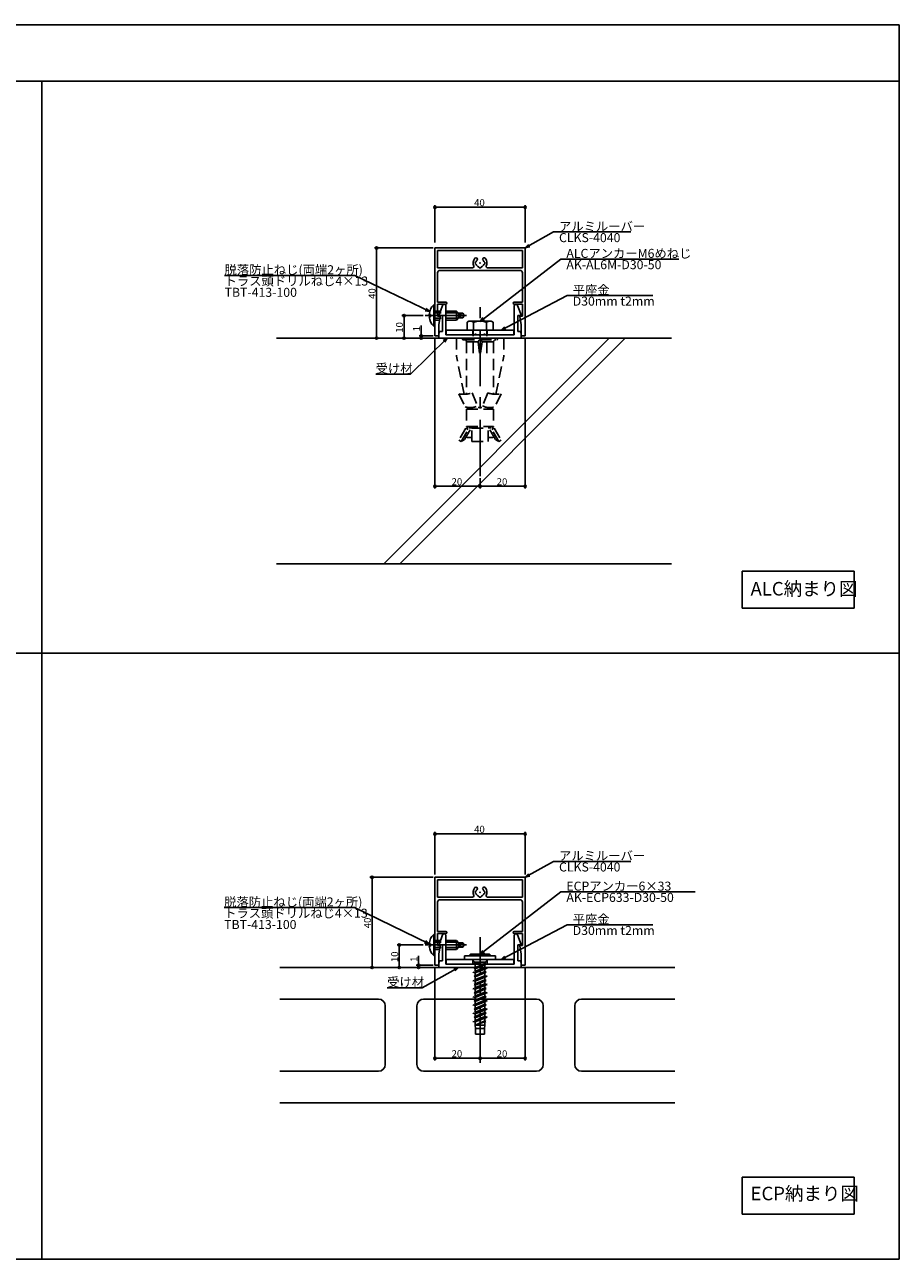
# Model space of a CAD drawing. Extents: x 33 to 794, y 28 to 575.
# Drawn here: x 406 to 794, y 28 to 575 of the extents above; entities that cross this region are included whole.
import ezdxf

# ---------------------------------------------------------------- set-up
doc = ezdxf.new("R2010")
doc.units = 0
doc.header["$LTSCALE"] = 20
doc.linetypes.add('CENTER', pattern=[2, 1.25, -0.25, 0.25, -0.25])
doc.linetypes.add('HIDDEN', pattern=[0.375, 0.25, -0.125])
for name, color, linetype in [('ANCHOR', 2, 'CONTINUOUS'), ('COMMENT', 3, 'CONTINUOUS'), ('KUTAI', 6, 'CONTINUOUS'), ('LOUVER', 4, 'CONTINUOUS'), ('UKEZAI', 5, 'CONTINUOUS'), ('WAKU', 1, 'CONTINUOUS'), ('WASHER', 2, 'CONTINUOUS')]:
    doc.layers.add(name, color=color, linetype=linetype)
doc.styles.add('KNJYOKO', font='TXT', dxfattribs={"bigfont": 'BIGFONT'})

msp = doc.modelspace()

# ---------------------------------------------------------------- linework, layer by layer
at = {"layer": 'ANCHOR', "linetype": 'Continuous'}
for p, q in [((587.24, 450.46), (587.24, 441.06)), ((587.24, 450.46), (587.74, 450.46)), ((587.74, 450.46), (587.74, 441.06)), ((585.72, 446.25), (585.24, 446.25)), ((585.72, 445.26), (585.24, 445.26)), ((585.72, 446.25), (585.72, 445.26)), ((601.97, 442.81), (602.74, 443.26)), ((602.74, 443.26), (612.74, 443.26)), ((613.51, 442.81), (612.74, 443.26)), ((587.24, 441.06), (587.74, 441.06)), ((601.97, 442.81), (601.97, 439.26)), ((601.97, 439.26), (613.51, 439.26)), ((604.85, 442.7), (604.85, 439.26)), ((610.63, 442.7), (610.63, 439.26)), ((613.51, 442.81), (613.51, 439.26)), ((587.24, 171.54), (587.24, 162.14)), ((587.24, 171.54), (587.74, 171.54)), ((587.74, 171.54), (587.74, 162.14)), ((585.72, 167.33), (585.24, 167.33)), ((585.72, 166.34), (585.24, 166.34)), ((585.72, 167.33), (585.72, 166.34)), ((587.24, 162.14), (587.74, 162.14)), ((614.59, 161.94), (600.89, 161.94)), ((600.89, 160.34), (600.89, 161.94)), ((614.59, 160.34), (600.89, 160.34)), ((603.49, 162.74), (602.74, 161.94)), ((611.99, 162.74), (603.49, 162.74)), ((611.99, 162.74), (612.74, 161.94)), ((614.59, 161.94), (614.59, 160.34))]:
    msp.add_line(p, q, dxfattribs=at)
at = {"layer": 'ANCHOR', "linetype": 'HIDDEN'}
for p, q in [((597.24, 447.76), (587.74, 447.76)), ((598.04, 446.96), (587.74, 446.96)), ((598.04, 444.56), (587.74, 444.56)), ((597.24, 443.76), (587.74, 443.76)), ((598.24, 446.76), (597.24, 447.76)), ((597.24, 443.76), (597.24, 447.76)), ((597.24, 443.76), (598.24, 444.76)), ((600.16, 446.76), (598.24, 446.76)), ((598.24, 444.76), (598.24, 446.76)), ((600.16, 444.76), (598.24, 444.76)), ((598.68, 446.25), (600.16, 446.76)), ((598.68, 445.26), (600.16, 444.76)), ((600.74, 445.76), (600.16, 446.76)), ((600.16, 444.76), (600.74, 445.76)), ((604.74, 429.12), (604.74, 439.26)), ((610.74, 429.12), (610.74, 439.26)), ((597.24, 435.76), (597.24, 427.76)), ((597.24, 435.76), (618.24, 435.76)), ((599.99, 435.36), (599.99, 435.76)), ((600.29, 435.06), (615.19, 435.06)), ((606.84, 434.06), (601.74, 434.06)), ((601.74, 434.06), (601.74, 410.96)), ((606.84, 434.06), (607.74, 427.76)), ((607.74, 435.06), (607.74, 427.76)), ((608.65, 434.06), (607.74, 427.76)), ((608.65, 434.06), (613.74, 434.06)), ((613.74, 434.06), (613.74, 410.96)), ((615.49, 435.36), (615.49, 435.76)), ((618.24, 435.76), (618.24, 427.76)), ((600.74, 410.9), (597.24, 427.76)), ((614.75, 410.9), (618.24, 427.76)), ((598.38, 411.03), (601.2, 405.32)), ((604.27, 411.45), (606.89, 404.96)), ((611.21, 411.45), (608.59, 404.96)), ((617.1, 411.03), (614.29, 405.32)), ((602.24, 405.06), (602.24, 404.26)), ((606.89, 404.96), (608.59, 404.96)), ((613.24, 405.06), (613.24, 404.26)), ((601.74, 404.26), (601.74, 396.66)), ((601.74, 404.26), (613.74, 404.26)), ((613.74, 404.26), (613.74, 396.66)), ((601.5, 395.86), (598.4, 390.49)), ((599.44, 389.89), (602.94, 395.96)), ((600.83, 390.79), (603.82, 395.96)), ((602.54, 395.26), (601.5, 395.86)), ((601.74, 396.66), (613.74, 396.66)), ((602.54, 396.66), (601.93, 395.61)), ((604.14, 395.96), (602.94, 395.96)), ((604.14, 389.89), (604.14, 395.96)), ((604.14, 395.86), (611.34, 395.86)), ((611.34, 389.89), (611.34, 395.96)), ((611.34, 395.96), (612.54, 395.96)), ((614.65, 390.79), (611.67, 395.96)), ((616.04, 389.89), (612.54, 395.96)), ((612.94, 395.26), (613.98, 395.86)), ((612.95, 396.66), (613.55, 395.61)), ((613.98, 395.86), (617.08, 390.49)), ((599.44, 389.89), (598.4, 390.49)), ((600.83, 390.79), (599.44, 389.89)), ((602.24, 391.76), (604.14, 391.76)), ((604.14, 389.89), (611.34, 389.89)), ((613.24, 391.76), (611.34, 391.76)), ((614.65, 390.79), (616.04, 389.89)), ((616.04, 389.89), (617.08, 390.49)), ((597.24, 168.84), (587.74, 168.84)), ((598.04, 168.04), (587.74, 168.04)), ((598.04, 165.64), (587.74, 165.64)), ((597.24, 164.84), (587.74, 164.84)), ((598.24, 167.84), (597.24, 168.84)), ((597.24, 164.84), (597.24, 168.84)), ((597.24, 164.84), (598.24, 165.84)), ((600.16, 167.84), (598.24, 167.84)), ((598.24, 165.84), (598.24, 167.84)), ((600.16, 165.84), (598.24, 165.84)), ((598.68, 167.33), (600.16, 167.84)), ((598.68, 166.34), (600.16, 165.84)), ((600.74, 166.84), (600.16, 167.84)), ((600.16, 165.84), (600.74, 166.84)), ((604.24, 160.34), (605.3, 159.28)), ((604.24, 160.34), (605.3, 159.28)), ((607.74, 159.28), (604.95, 158.49)), ((605.45, 158.68), (604.95, 158.49)), ((610.18, 159.28), (605.3, 159.28)), ((605.3, 159.28), (605.45, 158.68)), ((605.59, 158.31), (607.74, 159.28)), ((610.18, 159.28), (610.01, 158.59)), ((611.24, 160.34), (610.18, 159.28)), ((611.24, 160.34), (610.18, 159.28)), ((609.89, 156.84), (604.54, 154.74)), ((610.94, 156.56), (604.54, 154.74)), ((604.54, 154.74), (605.59, 154.46)), ((609.89, 153.21), (604.54, 151.11)), ((604.95, 158.49), (605.59, 158.31)), ((610.39, 158.37), (605.09, 156.56)), ((605.09, 156.56), (605.59, 156.84)), ((605.09, 156.56), (605.59, 156.27)), ((605.09, 152.93), (610.39, 154.74)), ((605.09, 152.93), (605.59, 153.22)), ((610.01, 158.59), (605.59, 156.84)), ((605.59, 158.31), (605.59, 156.84)), ((605.59, 156.27), (609.89, 158.08)), ((605.59, 154.46), (610.94, 156.56)), ((605.59, 156.27), (605.59, 155.15)), ((609.89, 155.03), (605.59, 153.22)), ((605.59, 154.46), (605.59, 153.22)), ((605.59, 152.64), (609.89, 154.45)), ((610.39, 158.37), (609.89, 158.08)), ((609.89, 156.84), (609.89, 158.08)), ((610.94, 156.56), (609.89, 156.84)), ((609.89, 155.03), (609.89, 156.14)), ((610.39, 154.74), (609.89, 155.03)), ((610.39, 154.74), (609.89, 154.45)), ((609.89, 153.21), (609.89, 154.45)), ((610.94, 152.93), (609.89, 153.21)), ((610.39, 158.37), (610.01, 158.59)), ((610.94, 152.93), (604.54, 151.11)), ((604.54, 151.11), (605.59, 150.83)), ((609.89, 149.58), (604.54, 147.49)), ((610.94, 149.3), (604.54, 147.49)), ((605.09, 152.93), (605.59, 152.64)), ((605.09, 149.3), (610.39, 151.11)), ((605.09, 149.3), (605.59, 149.59)), ((605.09, 149.3), (605.59, 149.01)), ((605.59, 150.83), (610.94, 152.93)), ((605.59, 152.64), (605.59, 151.52)), ((609.89, 151.4), (605.59, 149.59)), ((605.59, 150.83), (605.59, 149.59)), ((605.59, 149.01), (609.89, 150.82)), ((605.59, 147.2), (610.94, 149.3)), ((605.59, 149.01), (605.59, 147.9)), ((609.89, 147.77), (605.59, 145.96)), ((609.89, 151.4), (609.89, 152.52)), ((610.39, 151.11), (609.89, 151.4)), ((610.39, 151.11), (609.89, 150.82)), ((609.89, 149.58), (609.89, 150.82)), ((610.94, 149.3), (609.89, 149.58)), ((609.89, 147.77), (609.89, 148.89)), ((610.39, 147.49), (609.89, 147.77)), ((604.54, 147.49), (605.59, 147.2)), ((609.89, 145.95), (604.54, 143.86)), ((610.94, 145.67), (604.54, 143.86)), ((604.54, 143.86), (605.59, 143.58)), ((609.89, 142.32), (604.54, 140.23)), ((605.09, 145.67), (610.39, 147.49)), ((605.09, 145.67), (605.59, 145.96)), ((605.09, 145.67), (605.59, 145.38)), ((605.09, 142.04), (610.39, 143.86)), ((605.09, 142.04), (605.59, 142.33)), ((605.59, 145.38), (609.89, 147.2)), ((605.59, 147.2), (605.59, 145.96)), ((605.59, 143.58), (610.94, 145.67)), ((605.59, 145.38), (605.59, 144.27)), ((609.89, 144.15), (605.59, 142.33)), ((605.59, 143.58), (605.59, 142.33)), ((605.59, 141.75), (609.89, 143.57)), ((610.39, 147.49), (609.89, 147.2)), ((609.89, 145.95), (609.89, 147.2)), ((610.94, 145.67), (609.89, 145.95)), ((609.89, 144.15), (609.89, 145.26)), ((610.39, 143.86), (609.89, 144.15)), ((610.39, 143.86), (609.89, 143.57)), ((609.89, 142.32), (609.89, 143.57)), ((610.94, 142.04), (609.89, 142.32)), ((610.94, 142.04), (604.54, 140.23)), ((604.54, 140.23), (605.59, 139.95)), ((609.89, 138.7), (604.54, 136.6)), ((610.94, 138.42), (604.54, 136.6)), ((605.09, 142.04), (605.59, 141.75)), ((605.09, 138.42), (610.39, 140.23)), ((605.09, 138.42), (605.59, 138.7)), ((605.09, 138.42), (605.59, 138.13)), ((605.59, 139.95), (610.94, 142.04)), ((605.59, 141.75), (605.59, 140.64)), ((609.89, 140.52), (605.59, 138.7)), ((605.59, 139.95), (605.59, 138.7)), ((605.59, 138.13), (609.89, 139.94)), ((605.59, 136.32), (610.94, 138.42)), ((605.59, 138.13), (605.59, 137.01)), ((609.89, 136.89), (605.59, 135.08)), ((609.89, 140.52), (609.89, 141.63)), ((610.39, 140.23), (609.89, 140.52)), ((610.39, 140.23), (609.89, 139.94)), ((609.89, 138.7), (609.89, 139.94)), ((610.94, 138.42), (609.89, 138.7)), ((609.89, 136.89), (609.89, 138)), ((610.39, 136.6), (609.89, 136.89)), ((604.54, 136.6), (605.59, 136.32)), ((609.89, 135.07), (604.54, 132.97)), ((610.94, 134.79), (604.54, 132.97)), ((604.54, 132.97), (605.59, 132.69)), ((605.09, 134.79), (610.39, 136.6)), ((605.09, 134.79), (605.59, 135.08)), ((605.09, 134.79), (605.59, 134.5)), ((605.59, 136.32), (605.59, 135.08)), ((605.59, 134.5), (609.89, 136.31)), ((605.59, 132.69), (610.94, 134.79)), ((605.59, 134.5), (605.59, 133.38)), ((605.59, 132.69), (605.59, 131.34)), ((609.89, 131.34), (605.59, 131.34)), ((605.74, 129.84), (605.59, 131.34)), ((609.89, 133.17), (605.61, 131.34)), ((605.61, 131.34), (610.29, 132.94)), ((605.61, 131.34), (609.89, 132.71)), ((609.74, 129.84), (609.89, 131.34)), ((610.39, 136.6), (609.89, 136.31)), ((609.89, 135.07), (609.89, 136.31)), ((610.94, 134.79), (609.89, 135.07)), ((609.89, 133.17), (609.89, 134.38)), ((610.29, 132.94), (609.89, 133.17)), ((610.29, 132.94), (609.89, 132.71)), ((609.89, 131.34), (609.89, 132.71)), ((605.74, 129.84), (605.74, 127.34)), ((609.74, 129.84), (605.74, 129.84)), ((609.74, 127.34), (605.74, 127.34)), ((609.74, 129.84), (609.74, 127.34))]:
    msp.add_line(p, q, dxfattribs=at)
at = {"layer": 'ANCHOR', "linetype": 'Continuous'}
for centre, radius, start, end in [((591.33, 445.93), 6.1, 132.1236, 176.9688), ((591.33, 445.58), 6.1, 183.0312, 227.8764), ((603.41, 441.09), 2.16, 48.1735, 90), ((607.74, 435.43), 7.83, 68.3664, 111.6336), ((612.07, 441.09), 2.16, 90, 131.8265), ((591.33, 167.01), 6.1, 132.1236, 176.9688), ((591.33, 166.66), 6.1, 183.0312, 227.8764)]:
    msp.add_arc(centre, radius, start, end, dxfattribs=at)
at = {"layer": 'ANCHOR', "linetype": 'HIDDEN'}
for centre, radius, start, end in [((598.74, 445.76), 0.5, 97.2068, 262.7932), ((600.29, 435.36), 0.3, 180, 270), ((600.74, 434.06), 1, 0, 90), ((608.02, 433.9), 1.19, 103.3803, 172.2841), ((607.47, 433.9), 1.19, 7.7159, 76.6197), ((614.74, 434.06), 1, 90, 180), ((615.19, 435.36), 0.3, 270, 0), ((600.36, 424.99), 14.1, 261.914, 286.086), ((615.12, 424.99), 14.1, 253.914, 278.086), ((603.43, 412.15), 7.19, 251.8978, 296.1022), ((612.05, 412.15), 7.19, 243.8978, 288.1022), ((602.24, 392.26), 0.5, 180, 270), ((613.24, 392.26), 0.5, 270, 0), ((598.74, 166.84), 0.5, 97.2068, 262.7932)]:
    msp.add_arc(centre, radius, start, end, dxfattribs=at)
at = {"layer": 'COMMENT', "linetype": 'Continuous'}
for p, q in [((587.74, 478.15), (587.74, 494.76)), ((587.74, 493.76), (627.74, 493.76)), ((627.74, 478.15), (627.74, 494.76)), ((627.74, 475.76), (640.25, 482.81)), ((640.25, 482.81), (674.64, 482.81)), ((629.19, 477.26), (627.74, 475.76)), ((627.74, 475.76), (629.78, 476.22)), ((586.94, 475.76), (560.9, 475.76)), ((561.9, 475.76), (561.9, 435.76)), ((607.74, 443.16), (643.52, 470.82)), ((643.52, 470.82), (695.91, 470.82)), ((552.29, 463.57), (494.5, 463.57)), ((585.44, 447.5), (552.29, 463.57)), ((617.06, 439.26), (646.33, 454.66)), ((646.33, 454.66), (684.32, 454.66)), ((585.44, 447.5), (583.9, 448.91)), ((582.55, 445.76), (573.07, 445.76)), ((574.07, 445.76), (574.07, 435.76)), ((583.38, 447.83), (585.44, 447.5)), ((608.96, 444.85), (607.74, 443.16)), ((607.74, 443.16), (609.69, 443.9)), ((581.69, 441.34), (581.69, 435.76)), ((618.55, 440.72), (617.06, 439.26)), ((617.06, 439.26), (619.11, 439.66)), ((588.74, 435.76), (573.07, 435.76)), ((593.18, 435.76), (576.97, 419.86)), ((586.94, 436.76), (580.69, 436.76)), ((588.74, 435.76), (580.69, 435.76)), ((587.74, 435.96), (587.74, 369.1)), ((593.18, 435.76), (591.33, 434.78)), ((592.17, 433.93), (593.18, 435.76)), ((627.74, 435.96), (627.74, 369.1)), ((576.97, 419.86), (561.48, 419.86)), ((607.74, 373.74), (607.74, 369.1)), ((587.74, 370.1), (607.74, 370.1)), ((607.74, 370.1), (627.74, 370.1)), ((773.6, 332.46), (723.89, 332.46)), ((723.89, 332.46), (723.89, 316.1)), ((773.6, 316.1), (773.6, 332.46)), ((723.89, 316.1), (773.6, 316.1)), ((587.74, 198.01), (587.74, 217.04)), ((627.74, 216.04), (587.74, 216.04)), ((627.74, 198.01), (627.74, 217.04)), ((627.74, 196.84), (640.25, 203.89)), ((640.25, 203.89), (674.64, 203.89)), ((629.19, 198.34), (627.74, 196.84)), ((627.74, 196.84), (629.78, 197.3)), ((586.94, 196.84), (558.9, 196.84)), ((559.9, 196.84), (559.9, 156.84)), ((607.74, 162.74), (643.52, 190.4)), ((643.52, 190.4), (703.11, 190.4)), ((552.09, 183.4), (494.3, 183.4)), ((585.24, 167.33), (552.09, 183.4)), ((617.06, 160.34), (646.33, 175.75)), ((646.33, 175.75), (684.32, 175.75)), ((582.55, 166.84), (570.96, 166.84)), ((571.96, 166.84), (571.96, 156.84)), ((583.18, 167.67), (585.24, 167.33)), ((585.24, 167.33), (583.7, 168.75)), ((608.96, 164.43), (607.74, 162.74)), ((580.5, 161.96), (580.5, 156.84)), ((607.74, 162.74), (609.69, 163.49)), ((618.55, 161.8), (617.06, 160.34)), ((617.06, 160.34), (619.11, 160.74)), ((586.94, 157.84), (579.5, 157.84)), ((598.18, 156.84), (582.06, 147.89)), ((587.74, 157.04), (587.74, 115.59)), ((598.18, 156.84), (596.14, 156.39)), ((596.72, 155.34), (598.18, 156.84)), ((627.74, 157.04), (627.74, 115.59)), ((582.06, 147.89), (566.57, 147.89)), ((587.74, 116.59), (607.74, 116.59)), ((607.74, 116.59), (627.74, 116.59)), ((773.6, 63.88), (723.89, 63.88)), ((723.89, 63.88), (723.89, 47.52)), ((773.6, 47.52), (773.6, 63.88)), ((723.89, 47.52), (773.6, 47.52))]:
    msp.add_line(p, q, dxfattribs=at)
for centre in [(587.74, 493.76), (627.74, 493.76), (561.9, 475.76), (574.07, 445.76), (561.9, 435.76), (574.07, 435.76), (581.69, 436.76), (581.69, 435.76), (587.74, 370.1), (607.74, 370.1), (607.74, 370.1), (627.74, 370.1), (587.74, 216.04), (627.74, 216.04), (559.9, 196.84), (571.96, 166.84), (559.9, 156.84), (571.96, 156.84), (580.5, 157.84), (580.5, 156.84), (587.74, 116.59), (607.74, 116.59), (607.74, 116.59), (627.74, 116.59)]:
    msp.add_circle(centre, 0.5, dxfattribs=at)
at = {"layer": 'KUTAI', "linetype": 'Continuous'}
for p, q in [((517.49, 435.76), (692.67, 435.76)), ((565.05, 335.76), (665.05, 435.76)), ((572.12, 335.76), (672.12, 435.76)), ((517.49, 335.76), (692.67, 335.76)), ((518.96, 156.84), (694.15, 156.84)), ((518.96, 142.84), (562.74, 142.84)), ((632.74, 142.84), (582.74, 142.84)), ((652.74, 142.84), (694.15, 142.84)), ((565.74, 113.84), (565.74, 139.84)), ((579.74, 139.84), (579.74, 113.84)), ((635.74, 113.84), (635.74, 139.84)), ((649.74, 139.84), (649.74, 113.84)), ((518.96, 110.84), (562.74, 110.84)), ((582.74, 110.84), (632.74, 110.84)), ((652.74, 110.84), (694.15, 110.84)), ((518.96, 96.84), (694.15, 96.84))]:
    msp.add_line(p, q, dxfattribs=at)
for centre, start, end in [((562.74, 139.84), 0, 90), ((582.74, 139.84), 90, 180), ((632.74, 139.84), 0, 90), ((652.74, 139.84), 90, 180), ((562.74, 113.84), 270, 0), ((582.74, 113.84), 180, 270), ((632.74, 113.84), 270, 0), ((652.74, 113.84), 180, 270)]:
    msp.add_arc(centre, 3, start, end, dxfattribs=at)
at = {"layer": 'LOUVER', "linetype": 'Continuous'}
for p, q in [((587.74, 436.76), (587.74, 475.76)), ((587.74, 475.76), (627.74, 475.76)), ((588.94, 466.96), (588.94, 474.56)), ((626.54, 474.56), (588.94, 474.56)), ((626.54, 466.96), (626.54, 474.56)), ((627.74, 475.76), (627.74, 436.76)), ((588.94, 466.96), (604.52, 466.96)), ((589.94, 465.76), (610.97, 465.76)), ((605.87, 469.55), (605.86, 469.55)), ((605.87, 468.56), (605.86, 468.56)), ((607.25, 467.18), (607.25, 467.18)), ((608.24, 467.18), (608.24, 467.18)), ((609.62, 469.55), (609.62, 469.55)), ((609.62, 468.56), (609.62, 468.56)), ((610.97, 466.96), (626.54, 466.96)), ((610.97, 465.76), (625.54, 465.76)), ((588.94, 451.76), (588.94, 464.76)), ((626.54, 451.76), (626.54, 464.76)), ((588.94, 451.76), (592.54, 451.76)), ((588.94, 445.56), (588.94, 450.76)), ((588.94, 450.76), (592.54, 450.76)), ((626.54, 451.76), (622.94, 451.76)), ((626.54, 450.76), (622.94, 450.76)), ((626.54, 445.56), (626.54, 450.76)), ((589.74, 445.56), (588.94, 445.56)), ((590.04, 445.21), (589.54, 441.76)), ((625.44, 445.21), (625.94, 441.76)), ((625.74, 445.56), (626.54, 445.56)), ((589.54, 436.76), (589.54, 441.76)), ((625.94, 436.76), (625.94, 441.76)), ((589.54, 436.76), (587.74, 436.76)), ((625.94, 436.76), (627.74, 436.76)), ((587.74, 157.84), (587.74, 196.84)), ((587.74, 196.84), (627.74, 196.84)), ((588.94, 188.04), (588.94, 195.64)), ((626.54, 195.64), (588.94, 195.64)), ((626.54, 188.04), (626.54, 195.64)), ((627.74, 196.84), (627.74, 157.84)), ((588.94, 188.04), (604.52, 188.04)), ((589.94, 186.84), (610.97, 186.84)), ((605.87, 190.63), (605.86, 190.63)), ((605.87, 189.64), (605.86, 189.64)), ((607.25, 188.26), (607.25, 188.26)), ((608.24, 188.26), (608.24, 188.26)), ((609.62, 190.63), (609.62, 190.63)), ((609.62, 189.64), (609.62, 189.64)), ((610.97, 188.04), (626.54, 188.04)), ((610.97, 186.84), (625.54, 186.84)), ((588.94, 172.84), (588.94, 185.84)), ((626.54, 172.84), (626.54, 185.84)), ((588.94, 172.84), (592.54, 172.84)), ((588.94, 166.64), (588.94, 171.84)), ((588.94, 171.84), (592.54, 171.84)), ((626.54, 172.84), (622.94, 172.84)), ((626.54, 171.84), (622.94, 171.84)), ((626.54, 166.64), (626.54, 171.84)), ((589.74, 166.64), (588.94, 166.64)), ((590.04, 166.29), (589.54, 162.84)), ((625.44, 166.29), (625.94, 162.84)), ((625.74, 166.64), (626.54, 166.64)), ((589.54, 157.84), (589.54, 162.84)), ((625.94, 157.84), (625.94, 162.84)), ((589.54, 157.84), (587.74, 157.84)), ((625.94, 157.84), (627.74, 157.84))]:
    msp.add_line(p, q, dxfattribs=at)
at = {"layer": 'LOUVER', "linetype": 'CENTER'}
for p, q in [((607.74, 374.54), (607.74, 453.35)), ((601.8, 445.76), (583.35, 445.76)), ((607.74, 114.63), (607.74, 170.31)), ((601.8, 166.84), (583.35, 166.84))]:
    msp.add_line(p, q, dxfattribs=at)
at = {"layer": 'LOUVER', "linetype": 'Continuous'}
for centre, radius, start, end in [((607.74, 469.06), 3.1, 137.2814, 206.3878), ((605.94, 470.72), 0.65, 317.2814, 137.2814), ((609.54, 470.72), 0.65, 42.7186, 222.7186), ((607.74, 469.06), 3.1, 333.6122, 42.7186), ((589.94, 464.76), 1, 90, 180), ((604.52, 467.46), 0.5, 270, 26.3878), ((607.74, 469.06), 2.1, 171.0423, 188.9577), ((605.86, 469.35), 0.2, 90, 171.0423), ((605.86, 468.76), 0.2, 188.9577, 270), ((605.87, 469.75), 0.2, 270, 339.64), ((605.87, 468.36), 0.2, 20.36, 90), ((607.74, 469.06), 1.8, 137.2814, 159.64), ((607.74, 469.06), 1.8, 200.36, 249.64), ((607.05, 467.18), 0.2, 360, 69.64), ((607.45, 467.18), 0.2, 180, 261.0423), ((607.74, 469.06), 2.1, 261.0423, 278.9577), ((608.04, 467.18), 0.2, 278.9577, 360), ((608.44, 467.18), 0.2, 110.36, 180), ((607.74, 469.06), 1.8, 290.36, 339.64), ((607.74, 469.06), 1.8, 20.36, 42.7186), ((609.62, 469.75), 0.2, 200.36, 270), ((609.62, 468.36), 0.2, 90, 159.64), ((609.62, 469.35), 0.2, 8.9577, 90), ((609.62, 468.76), 0.2, 270, 351.0423), ((607.74, 469.06), 2.1, 351.0423, 8.9577), ((610.97, 467.46), 0.5, 153.6122, 270), ((625.54, 464.76), 1, 0, 90), ((592.54, 451.26), 0.5, 270, 90), ((622.94, 451.26), 0.5, 90, 270), ((589.74, 445.26), 0.3, 351.8204, 90), ((625.74, 445.26), 0.3, 90, 188.1796), ((607.74, 190.14), 3.1, 137.2814, 206.3878), ((605.94, 191.8), 0.65, 317.2814, 137.2814), ((609.54, 191.8), 0.65, 42.7186, 222.7186), ((607.74, 190.14), 3.1, 333.6122, 42.7186), ((589.94, 185.84), 1, 90, 180), ((604.52, 188.54), 0.5, 270, 26.3878), ((607.74, 190.14), 2.1, 171.0423, 188.9577), ((605.86, 190.43), 0.2, 90, 171.0423), ((605.86, 189.84), 0.2, 188.9577, 270), ((605.87, 190.83), 0.2, 270, 339.64), ((605.87, 189.44), 0.2, 20.36, 90), ((607.74, 190.14), 1.8, 137.2814, 159.64), ((607.74, 190.14), 1.8, 200.36, 249.64), ((607.05, 188.26), 0.2, 360, 69.64), ((607.45, 188.26), 0.2, 180, 261.0423), ((607.74, 190.14), 2.1, 261.0423, 278.9577), ((608.04, 188.26), 0.2, 278.9577, 360), ((608.44, 188.26), 0.2, 110.36, 180), ((607.74, 190.14), 1.8, 290.36, 339.64), ((607.74, 190.14), 1.8, 20.36, 42.7186), ((609.62, 190.83), 0.2, 200.36, 270), ((609.62, 189.44), 0.2, 90, 159.64), ((609.62, 190.43), 0.2, 8.9577, 90), ((609.62, 189.84), 0.2, 270, 351.0423), ((607.74, 190.14), 2.1, 351.0423, 8.9577), ((610.97, 188.54), 0.5, 153.6122, 270), ((625.54, 185.84), 1, 0, 90), ((592.54, 172.34), 0.5, 270, 90), ((622.94, 172.34), 0.5, 90, 270), ((589.74, 166.34), 0.3, 351.8204, 90), ((625.74, 166.34), 0.3, 90, 188.1796)]:
    msp.add_arc(centre, radius, start, end, dxfattribs=at)
for p in [(607.74, 469.06), (607.74, 469.06), (607.74, 469.06), (607.74, 469.06), (607.74, 190.14), (607.74, 190.14), (607.74, 190.14), (607.74, 190.14)]:
    msp.add_point(p, dxfattribs=at)
at = {"layer": 'UKEZAI', "linetype": 'Continuous'}
for p, q in [((589.55, 446.02), (591.09, 450.26)), ((592.54, 437.26), (592.54, 450.01)), ((622.94, 437.26), (622.94, 450.01)), ((625.93, 446.02), (624.4, 450.26)), ((591.04, 445.76), (589.74, 445.76)), ((591.04, 438.76), (591.04, 445.76)), ((624.44, 438.76), (624.44, 445.76)), ((624.44, 445.76), (625.74, 445.76)), ((589.54, 437.76), (589.74, 438.76)), ((589.54, 435.76), (589.54, 437.76)), ((591.04, 438.76), (589.74, 438.76)), ((624.44, 438.76), (625.74, 438.76)), ((625.94, 437.76), (625.74, 438.76)), ((625.94, 435.76), (625.94, 437.76)), ((589.54, 435.76), (625.94, 435.76)), ((592.54, 437.26), (605.44, 437.26)), ((606.04, 437.26), (607.44, 437.26)), ((608.04, 437.26), (609.44, 437.26)), ((610.04, 437.26), (622.94, 437.26)), ((589.55, 167.1), (591.09, 171.34)), ((592.54, 158.34), (592.54, 171.09)), ((622.94, 158.34), (622.94, 171.09)), ((625.93, 167.1), (624.4, 171.34)), ((591.04, 166.84), (589.74, 166.84)), ((591.04, 159.84), (591.04, 166.84)), ((624.44, 159.84), (624.44, 166.84)), ((624.44, 166.84), (625.74, 166.84)), ((589.54, 158.84), (589.74, 159.84)), ((589.54, 156.84), (589.54, 158.84)), ((591.04, 159.84), (589.74, 159.84)), ((624.44, 159.84), (625.74, 159.84)), ((625.94, 158.84), (625.74, 159.84)), ((625.94, 156.84), (625.94, 158.84)), ((589.54, 156.84), (625.94, 156.84)), ((592.54, 158.34), (605.44, 158.34)), ((606.04, 158.34), (607.44, 158.34)), ((608.04, 158.34), (609.44, 158.34)), ((610.04, 158.34), (622.94, 158.34))]:
    msp.add_line(p, q, dxfattribs=at)
for centre, radius, start, end in [((591.79, 450.01), 0.75, 0, 160.112), ((623.69, 450.01), 0.75, 19.888, 180), ((589.74, 445.96), 0.2, 160.112, 270), ((625.74, 445.96), 0.2, 270, 19.888), ((605.74, 437.26), 0.3, 0, 180), ((607.74, 437.26), 0.3, 180, 0), ((609.74, 437.26), 0.3, 0, 180), ((591.79, 171.09), 0.75, 0, 160.112), ((623.69, 171.09), 0.75, 19.888, 180), ((589.74, 167.04), 0.2, 160.112, 270), ((625.74, 167.04), 0.2, 270, 19.888), ((605.74, 158.34), 0.3, 0, 180), ((607.74, 158.34), 0.3, 180, 0), ((609.74, 158.34), 0.3, 0, 180)]:
    msp.add_arc(centre, radius, start, end, dxfattribs=at)
at = {"layer": 'WAKU', "linetype": 'Continuous'}
for p, q in [((793.6, 574.68), (33.26, 574.68)), ((793.6, 27.52), (793.6, 574.68)), ((793.6, 549.68), (33.26, 549.68)), ((413.43, 27.52), (413.43, 549.68)), ((793.6, 296.1), (33.26, 296.1)), ((33.26, 27.52), (793.6, 27.52))]:
    msp.add_line(p, q, dxfattribs=at)
at = {"layer": 'WASHER', "linetype": 'Continuous'}
for p, q in [((592.74, 439.26), (622.74, 439.26)), ((592.74, 437.26), (592.74, 439.26)), ((622.74, 437.26), (622.74, 439.26)), ((592.74, 437.26), (622.74, 437.26)), ((592.74, 160.34), (622.74, 160.34)), ((592.74, 158.34), (592.74, 160.34)), ((622.74, 158.34), (622.74, 160.34)), ((592.74, 158.34), (622.74, 158.34))]:
    msp.add_line(p, q, dxfattribs=at)
at = {"layer": 'WASHER', "linetype": 'HIDDEN'}
for p, q in [((604.54, 437.26), (604.54, 439.26)), ((610.94, 437.26), (610.94, 439.26)), ((604.54, 158.34), (604.54, 160.34)), ((610.94, 158.34), (610.94, 160.34))]:
    msp.add_line(p, q, dxfattribs=at)

# ---------------------------------------------------------------- texts
at = {"layer": 'COMMENT', "linetype": 'Continuous'}
for s, height, p in [('40', 3.1, (605.14, 494.26)), ('CLKS-4040', 4, (642.74, 478.31)), ('AK-AL6M-D30-50', 4, (646.01, 466.32)), ('TBT-413-100', 4, (494.5, 454.07)), ('D30mm t2mm', 4, (648.82, 450.16)), ('20', 3.1, (595.14, 370.6)), ('20', 3.1, (615.14, 370.6)), ('40', 3.1, (605.14, 216.54)), ('CLKS-4040', 4, (642.74, 199.39)), ('AK-ECP633-D30-50', 4, (646.01, 185.9)), ('TBT-413-100', 4, (494.3, 173.9)), ('D30mm t2mm', 4, (648.82, 171.25)), ('20', 3.1, (595.14, 117.09)), ('20', 3.1, (615.14, 117.09))]:
    msp.add_text(s, height=height, dxfattribs=at).set_placement(p)
at = {"layer": 'COMMENT', "linetype": 'Continuous', "style": 'KNJYOKO'}
for s, height, p in [('アルミルーバー', 4, (642.74, 483.31)), ('ALCアンカーM6めねじ', 4, (646.01, 471.32)), ('脱落防止ねじ(両端2ヶ所)', 4, (494.5, 464.07)), ('トラス頭ドリルねじ4×13', 4, (494.5, 459.07)), ('平座金\u3000', 4, (648.82, 455.16)), ('受け材', 4, (561.48, 420.36)), ('ALC納まり図', 6, (727.66, 321.7)), ('アルミルーバー', 4, (642.74, 204.39)), ('ECPアンカー6×33', 4, (646.01, 190.9)), ('脱落防止ねじ(両端2ヶ所)', 4, (494.3, 183.9)), ('トラス頭ドリルねじ4×13', 4, (494.3, 178.9)), ('平座金\u3000', 4, (648.82, 176.25)), ('受け材', 4, (566.57, 148.39)), ('ECP納まり図', 6, (727.67, 53.68))]:
    msp.add_text(s, height=height, dxfattribs=at).set_placement(p)
at = {"layer": 'COMMENT', "linetype": 'Continuous'}
for s, p in [('40', (561.4, 453.16)), ('10', (573.57, 438.16)), ('1', (581.19, 438.74)), ('40', (559.4, 174.24)), ('10', (571.46, 159.24)), ('1', (580, 159.36))]:
    msp.add_text(s, height=3.1, rotation=90, dxfattribs=at).set_placement(p)

doc.saveas('drawing.dxf')
